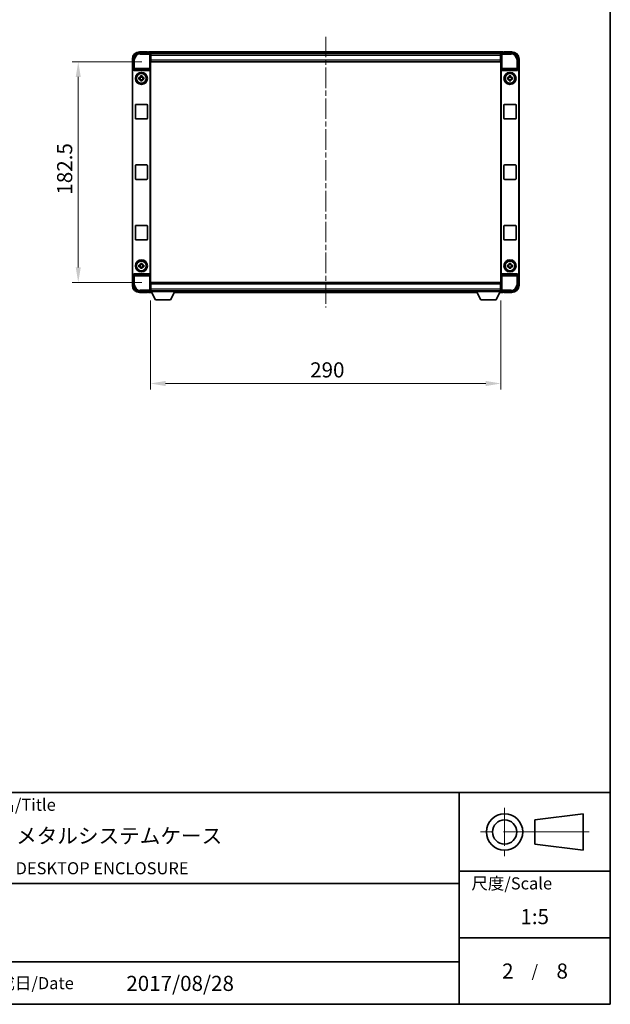
# Model space of a CAD drawing. Units: millimetres. Extents: x 0 to 10236, y 0 to 1405.
# Drawn here: x 2649 to 3138, y 0 to 814 of the extents above; entities that cross this region are included whole.
import ezdxf
from ezdxf.enums import TextEntityAlignment as Align

# ---------------------------------------------------------------- set-up
doc = ezdxf.new("R2010")
doc.units = ezdxf.units.MM
doc.header["$LTSCALE"] = 3
doc.linetypes.add('CHAIN', pattern=[0.3543, 0.2362, -0.0295, 0.0591, -0.0295])
doc.layers.get('Defpoints').update_dxf_attribs({"lineweight": 25})
for name, color, linetype, lineweight in [('Border (ISO)', 7, 'Continuous', 35), ('Centerline (ISO)', 131, 'Continuous', 18), ('Dimension (ISO)', 7, 'Continuous', 18), ('Hatch (ISO)', 1, 'Continuous', 18), ('Title (ISO)', 7, 'Continuous', 35), ('Visible (ISO)', 7, 'Continuous', 35), ('Visible Narrow (ISO)', 7, 'Continuous', 25)]:
    doc.layers.add(name, color=color, linetype=linetype, lineweight=lineweight)
doc.styles.add('Note Text (TK)', font='txt')
doc.styles.add('文字スタイル67', font='arial.ttf')
doc.dimstyles.new('Default - Method 1b (TK)', dxfattribs={"dimscale": 3, "dimtxt": 2.5, "dimasz": 2.5, "dimexe": 1, "dimexo": 1.5, "dimgap": 1, "dimtad": 1, "dimtoh": 1, "dimrnd": 1e-08, "dimdsep": 46, "dimtxsty": 'Note Text (TK)', "dimcen": 0.09, "dimdle": 5, "dimclrd": 100, "dimclre": 100, "dimclrt": 7, "dimadec": 1, "dimazin": 1, "dimtfac": 1, "dimtmove": 0, "dimatfit": 3, "dimfxl": 1, "dimtolj": 1, "dimlwd": -1, "dimlwe": -1, "dimarcsym": 0})

# ---------------------------------------------------------------- blocks, each defined once
blk = doc.blocks.new('図面枠 tk図枠')
at = {"layer": 'Border (ISO)'}
for p in [(405.5, 289), (14.5, 8)]:
    blk.add_line(p, (405.5, 8), dxfattribs=at)
blk = doc.blocks.new('表題欄 tk表題欄')
at = {"layer": 'Hatch (ISO)'}
h = blk.add_hatch(color=256, dxfattribs=at)
edge = h.paths.add_edge_path(flags=0)
edge.add_arc((95.58, 236.3), 0.596, 270, 360)
edge.add_line((96.17, 236.3), (96.17, 239.71))
edge.add_arc((95.58, 239.71), 0.596, 0, 90)
edge.add_line((95.58, 240.31), (79.14, 240.31))
edge.add_arc((79.14, 239.71), 0.596, 90, 180)
edge.add_line((78.54, 239.71), (78.54, 236.3))
edge.add_arc((79.14, 236.3), 0.596, 180, 270)
edge.add_line((79.14, 235.7), (95.58, 235.7))
edge = h.paths.add_edge_path()
edge.add_line((77.84, 239.96), (77.84, 236.05))
edge.add_arc((78.54, 236.05), 0.702, 180, 270)
edge.add_line((78.54, 235.35), (96.17, 235.35))
edge.add_arc((96.17, 236.05), 0.702, 270, 360)
edge.add_line((96.87, 236.05), (96.87, 239.96))
edge.add_arc((96.17, 239.96), 0.702, 0, 90)
edge.add_line((96.17, 240.66), (78.54, 240.66))
edge.add_arc((78.54, 239.96), 0.702, 90, 180)
for points in [[(79.07, 239.15), (79.07, 238.66), (79.92, 238.66), (79.92, 236.66), (80.51, 236.66), (80.51, 238.66), (81.36, 238.66), (81.36, 239.15)], [(85.68, 236.66), (84.94, 237.89), (84.42, 237.32), (84.42, 236.66), (83.9, 236.66), (83.9, 239.15), (84.42, 239.15), (84.42, 238.1), (85.39, 239.15), (86.11, 239.15), (85.32, 238.3), (86.3, 236.66)], [(92.09, 239.15), (92.09, 236.66), (92.61, 236.66), (92.61, 237.66), (93.77, 237.66), (93.77, 236.66), (94.29, 236.66), (94.29, 239.15), (93.77, 239.15), (93.77, 238.15), (92.61, 238.15), (92.61, 239.15)], [(94.84, 239.15), (94.84, 236.66), (95.36, 236.66), (95.36, 239.15)]]:
    blk.add_hatch(color=256, dxfattribs=at).paths.add_polyline_path(points)
h = blk.add_hatch(color=256, dxfattribs=at)
h.paths.add_polyline_path([(82.59, 237.71), (81.95, 237.71), (82.27, 238.58)], flags=0)
h.paths.add_polyline_path([(82.78, 237.2), (81.76, 237.2), (81.57, 236.66), (80.95, 236.66), (81.86, 239.15), (82.68, 239.15), (83.59, 236.66), (82.98, 236.66)])
h = blk.add_hatch(color=256, dxfattribs=at)
h.paths.add_polyline_path([(87.53, 237.71), (88.16, 237.71), (87.85, 238.58)], flags=0)
h.paths.add_polyline_path([(87.14, 236.66), (87.34, 237.2), (88.35, 237.2), (88.55, 236.66), (89.17, 236.66), (88.25, 239.15), (87.44, 239.15), (86.52, 236.66)])
h = blk.add_hatch(color=256, dxfattribs=at)
edge = h.paths.add_edge_path()
edge.add_arc((90.52, 237.9), 1.27, 38.5505, 336.582)
edge.add_line((91.69, 237.4), (91.17, 237.62))
edge.add_ellipse((90.52, 237.9), major_axis=(0, -0.8), ratio=0.867347, start_angle=128.5505, end_angle=426.582, ccw=False)
edge.add_line((91.09, 238.36), (91.52, 238.7))
at = {"layer": 'Title (ISO)'}
for p, q in [((74.71, 244.05), (255.71, 244.05)), ((74.71, 209.05), (74.71, 244.05)), ((149.71, 244.05), (149.71, 209.05)), ((230.71, 244.05), (230.71, 209.05)), ((255.71, 244.05), (255.71, 209.05)), ((243.21, 239.55), (251.21, 240.55)), ((243.21, 239.55), (243.21, 235.55)), ((251.21, 234.55), (251.21, 240.55)), ((243.21, 235.55), (251.21, 234.55)), ((230.71, 231.05), (255.71, 231.05)), ((74.71, 229.05), (230.71, 229.05)), ((99.71, 229.05), (99.71, 209.05)), ((124.71, 229.05), (124.71, 209.05)), ((230.71, 220.05), (255.71, 220.05)), ((149.71, 216.05), (230.71, 216.05)), ((255.71, 209.05), (74.71, 209.05))]:
    blk.add_line(p, q, dxfattribs=at)
at = {"layer": 'Title (ISO)', "color": 4, "linetype": 'CHAIN', "lineweight": 18, "ltscale": 8.88956}
blk.add_line((238.21, 241.55), (238.21, 233.55), dxfattribs=at)
at = {"layer": 'Title (ISO)', "color": 4, "linetype": 'CHAIN', "lineweight": 18, "ltscale": 20.001633}
blk.add_line((252.21, 237.55), (234.21, 237.55), dxfattribs=at)
at = {"layer": 'Title (ISO)'}
for radius in [3, 2]:
    blk.add_circle((238.21, 237.55), radius, dxfattribs=at)
at = {"layer": 'Title (ISO)', "color": 1, "char_height": 2, "line_spacing_factor": 1.5, "style": 'Note Text (TK)'}
for s, insert, attachment_point in [('\\fＭＳ Ｐゴシック|b0|i0;\\H2.0000;品名/Title', (151.71, 242.05), 4), ('\\fＭＳ Ｐゴシック|b0|i0;\\H2.0000;尺度/Scale', (232.71, 229.05), 4), ('\\fＭＳ Ｐゴシック|b0|i0;\\H2.0000;承認/Approved', (87.21, 227.05), 5), ('\\fＭＳ Ｐゴシック|b0|i0;\\H2.0000;検図/Checked', (112.21, 227.05), 5), ('\\fＭＳ Ｐゴシック|b0|i0;\\H2.0000;製図/Created', (137.21, 227.05), 5), ('\\fＭＳ Ｐゴシック|b0|i0;\\H2.0000;作成日/Date', (151.71, 212.55), 4)]:
    blk.add_mtext(s, dxfattribs=dict(at, insert=insert, attachment_point=attachment_point))
at = {"layer": 'Title (ISO)', "color": 7, "line_spacing_factor": 1.5, "style": 'Note Text (TK)'}
for s, insert, char_height, attachment_point in [('株式会社タカチ電機工業', (99.87, 238.05), 2.5, 4), ('\\fArial|b0|i0;\\H1.4986;TAKACHI ELECTRONICS ENCLOSURE CO., LTD.', (99.87, 232.05), 1.4986, 4), ('\\fＭＳ Ｐゴシック|b0|i0;\\H2.0000;/', (243.21, 214.55), 2, 5)]:
    blk.add_mtext(s, dxfattribs=dict(at, insert=insert, char_height=char_height, attachment_point=attachment_point))
at = {"layer": 'Title (ISO)', "color": 7}
for tag, p, height, style in [('<品名>_001', (157.37, 235.66), 2.5, 'Note Text (TK)'), ('<Title>_001', (157.28, 230.55), 2, '文字スタイル67'), ('<ページ_No.>_001', (238.1, 213.3), 2.5, 'Note Text (TK)'), ('<総ページ数>_001', (246.8, 213.3), 2.5, 'Note Text (TK)'), ('作成日_001', (175.6, 211.26), 2.5, 'Note Text (TK)')]:
    blk.add_attdef(tag, p, '', height=height, dxfattribs=dict(at, style=style))
at = {"layer": 'Title (ISO)', "color": 7, "style": 'Note Text (TK)'}
for tag, p in [('<尺度>', (243.21, 223.55)), ('<承認>', (87.21, 217.05))]:
    blk.add_attdef(tag, text='', height=2.5, dxfattribs=at).set_placement(p, align=Align.MIDDLE_CENTER)
blk = doc.blocks.new('*D220')
at = {"layer": 'Defpoints', "color": 0}
for p in [(2757.73, 779.28), (2697.73, 596.78), (2757.73, 596.78)]:
    blk.add_point(p, dxfattribs=at)
at = {"layer": 'Dimension (ISO)', "color": 100}
for p, q in [((2750.23, 779.28), (2692.73, 779.28)), ((2697.73, 766.78), (2697.73, 609.28)), ((2750.23, 596.78), (2692.73, 596.78))]:
    blk.add_line(p, q, dxfattribs=at)
for points in [[(2695.65, 766.78), (2699.81, 766.78), (2697.73, 779.28)], [(2695.65, 609.28), (2699.81, 609.28), (2697.73, 596.78)]]:
    blk.add_solid(points, dxfattribs=at)
at = {"layer": 'Dimension (ISO)', "color": 7, "insert": (2686.48, 669.42), "char_height": 12.5, "attachment_point": 4, "rotation": 90, "style": 'Note Text (TK)'}
blk.add_mtext('\\A1;182.5', dxfattribs=at)
blk = doc.blocks.new('*D221')
at = {"layer": 'Defpoints', "color": 0}
for p in [(2757.48, 589.33), (3047.48, 589.33), (3047.48, 513.28)]:
    blk.add_point(p, dxfattribs=at)
at = {"layer": 'Dimension (ISO)', "color": 100}
for p, q in [((2757.48, 581.83), (2757.48, 508.28)), ((3047.48, 581.83), (3047.48, 508.28)), ((2769.98, 513.28), (3034.98, 513.28))]:
    blk.add_line(p, q, dxfattribs=at)
for points in [[(2769.98, 515.36), (2769.98, 511.19), (2757.48, 513.28)], [(3034.98, 515.36), (3034.98, 511.19), (3047.48, 513.28)]]:
    blk.add_solid(points, dxfattribs=at)
at = {"layer": 'Dimension (ISO)', "color": 7, "insert": (2889.62, 524.53), "char_height": 12.5, "attachment_point": 4, "style": 'Note Text (TK)'}
blk.add_mtext('\\A1;290', dxfattribs=at)

msp = doc.modelspace()

# ---------------------------------------------------------------- linework, layer by layer
at = {"layer": 'Centerline (ISO)', "linetype": 'CHAIN', "ltscale": 23.990969}
msp.add_line((2902.4784, 800.0271), (2902.4784, 576.0271), dxfattribs=at)
at = {"layer": 'Visible (ISO)'}
for p, q in [((2742.4784, 781.5271), (2742.4784, 772.0277)), ((2743.4784, 773.0271), (2743.4784, 781.5301)), ((2748.4754, 786.5271), (2756.9788, 786.5271)), ((2754.9784, 787.5271), (2748.4784, 787.5271)), ((2754.9784, 787.5271), (2754.9784, 787.2771)), ((2754.9784, 787.2271), (2754.9784, 787.2771)), ((2755.7284, 787.2271), (2754.9784, 787.2271)), ((3048.9784, 787.5271), (2755.9784, 787.5271)), ((2755.9784, 787.2271), (2755.9784, 787.5271)), ((2755.9784, 787.2271), (2755.9784, 786.7771)), ((2755.9784, 786.9771), (2755.9784, 786.5271)), ((3047.5453, 786.2771), (2757.4116, 786.2771)), ((2757.4784, 786.0274), (2757.4784, 780.5271)), ((2757.7284, 786.0271), (2757.4784, 786.0271)), ((2757.4784, 785.0271), (2757.7284, 785.0271)), ((2757.7284, 782.4271), (2757.4784, 782.4271)), ((2757.7284, 784.5271), (2757.7284, 786.0271)), ((3047.2284, 786.0271), (2757.7284, 786.0271)), ((2757.7284, 784.5271), (2757.7284, 780.7771)), ((3047.4784, 786.0271), (3047.2284, 786.0271)), ((3047.2284, 786.0271), (3047.2284, 784.5271)), ((3047.2284, 785.0271), (3047.4784, 785.0271)), ((3047.2284, 780.7771), (3047.2284, 784.5271)), ((3047.4784, 782.4271), (3047.2284, 782.4271)), ((3047.4784, 780.5271), (3047.4784, 786.0274)), ((3047.9781, 786.5271), (3056.4815, 786.5271)), ((3048.9784, 787.5271), (3048.9784, 787.2271)), ((3048.9784, 786.7771), (3048.9784, 787.2271)), ((3048.9784, 786.5271), (3048.9784, 786.9771)), ((3049.9784, 787.2271), (3049.2284, 787.2271)), ((3049.9784, 787.2771), (3049.9784, 787.5271)), ((3056.4784, 787.5271), (3049.9784, 787.5271)), ((3049.9784, 787.2771), (3049.9784, 787.2271)), ((3061.4784, 781.5301), (3061.4784, 773.0271)), ((3062.4784, 772.0277), (3062.4784, 781.5271)), ((2757.4784, 780.5271), (2757.4784, 595.5271)), ((2757.7284, 779.2771), (2757.7284, 780.7771)), ((3047.2284, 779.2771), (2757.7284, 779.2771)), ((3047.2284, 780.7771), (3047.2284, 779.2771)), ((3047.4784, 595.5271), (3047.4784, 780.5271)), ((2742.4784, 604.0265), (2742.4784, 772.0277)), ((2742.7404, 604.2884), (2742.7404, 771.7658)), ((2743.4778, 773.0271), (2743.4784, 773.0271)), ((2743.4784, 773.0271), (2743.7404, 772.7652)), ((2743.7397, 772.7652), (2743.7404, 772.7652)), ((2743.7404, 772.7652), (2743.7404, 772.5388)), ((2744.2363, 772.0271), (2756.7206, 772.0271)), ((2747.9678, 766.2438), (2748.5867, 766.2438)), ((2748.8217, 766.2438), (2748.8217, 764.8104)), ((2749.2618, 766.9189), (2749.2618, 767.5377)), ((2750.6951, 766.6839), (2749.2618, 766.6839)), ((2750.6951, 767.5377), (2750.6951, 766.9189)), ((2751.1352, 766.2438), (2751.1352, 764.8104)), ((2751.3702, 766.2438), (2751.9891, 766.2438)), ((2757.2165, 603.5154), (2757.2165, 772.5388)), ((3047.7404, 772.5388), (3047.7404, 603.5154)), ((3048.2363, 772.0271), (3060.7206, 772.0271)), ((3052.9678, 766.2438), (3053.5867, 766.2438)), ((3053.8217, 766.2438), (3053.8217, 764.8104)), ((3054.2618, 766.9189), (3054.2618, 767.5377)), ((3055.6951, 766.6839), (3054.2618, 766.6839)), ((3055.6951, 767.5377), (3055.6951, 766.9189)), ((3056.1352, 766.2438), (3056.1352, 764.8104)), ((3056.3702, 766.2438), (3056.9891, 766.2438)), ((3061.4784, 773.0271), (3061.2165, 772.7652)), ((3061.2165, 772.7652), (3061.2172, 772.7652)), ((3061.2165, 772.5388), (3061.2165, 772.7652)), ((3061.4784, 773.0271), (3061.4791, 773.0271)), ((3062.2165, 771.7658), (3062.2165, 604.2884)), ((3062.4784, 772.0277), (3062.4784, 604.0265)), ((2748.5867, 764.8104), (2747.9678, 764.8104)), ((2749.2618, 764.3703), (2750.6951, 764.3703)), ((2749.2618, 763.5164), (2749.2618, 764.1353)), ((2750.6951, 764.1353), (2750.6951, 763.5164)), ((2751.9891, 764.8104), (2751.3702, 764.8104)), ((3053.5867, 764.8104), (3052.9678, 764.8104)), ((3054.2618, 764.3703), (3055.6951, 764.3703)), ((3054.2618, 763.5164), (3054.2618, 764.1353)), ((3055.6951, 764.1353), (3055.6951, 763.5164)), ((3056.9891, 764.8104), (3056.3702, 764.8104)), ((2744.9784, 732.5271), (2744.9784, 743.5271)), ((2745.4784, 744.0271), (2754.4784, 744.0271)), ((2754.9784, 743.5271), (2754.9784, 732.5271)), ((3049.9784, 732.5271), (3049.9784, 743.5271)), ((3050.4784, 744.0271), (3059.4784, 744.0271)), ((3059.9784, 743.5271), (3059.9784, 732.5271)), ((2754.4784, 732.0271), (2745.4784, 732.0271)), ((3059.4784, 732.0271), (3050.4784, 732.0271)), ((2744.9784, 682.5271), (2744.9784, 693.5271)), ((2745.4784, 694.0271), (2754.4784, 694.0271)), ((2754.9784, 693.5271), (2754.9784, 682.5271)), ((3049.9784, 682.5271), (3049.9784, 693.5271)), ((3050.4784, 694.0271), (3059.4784, 694.0271)), ((3059.9784, 693.5271), (3059.9784, 682.5271)), ((2754.4784, 682.0271), (2745.4784, 682.0271)), ((3059.4784, 682.0271), (3050.4784, 682.0271)), ((2744.9784, 632.5271), (2744.9784, 643.5271)), ((2745.4784, 644.0271), (2754.4784, 644.0271)), ((2754.9784, 643.5271), (2754.9784, 632.5271)), ((3049.9784, 632.5271), (3049.9784, 643.5271)), ((3050.4784, 644.0271), (3059.4784, 644.0271)), ((3059.9784, 643.5271), (3059.9784, 632.5271)), ((2754.4784, 632.0271), (2745.4784, 632.0271)), ((3059.4784, 632.0271), (3050.4784, 632.0271)), ((2747.9678, 611.2438), (2748.5867, 611.2438)), ((2748.8217, 611.2438), (2748.8217, 609.8104)), ((2749.2618, 611.9189), (2749.2618, 612.5377)), ((2750.6951, 611.6839), (2749.2618, 611.6839)), ((2750.6951, 612.5377), (2750.6951, 611.9189)), ((2751.1352, 611.2438), (2751.1352, 609.8104)), ((2751.3702, 611.2438), (2751.9891, 611.2438)), ((3052.9678, 611.2438), (3053.5867, 611.2438)), ((3053.8217, 611.2438), (3053.8217, 609.8104)), ((3054.2618, 611.9189), (3054.2618, 612.5377)), ((3055.6951, 611.6839), (3054.2618, 611.6839)), ((3055.6951, 612.5377), (3055.6951, 611.9189)), ((3056.1352, 611.2438), (3056.1352, 609.8104)), ((3056.3702, 611.2438), (3056.9891, 611.2438)), ((2742.4784, 604.0265), (2742.4784, 594.5271)), ((2743.4784, 603.0271), (2743.4778, 603.0271)), ((2743.4784, 603.0271), (2743.7404, 603.289)), ((2743.4784, 594.524), (2743.4784, 603.0271)), ((2743.7404, 603.289), (2743.7397, 603.289)), ((2743.7404, 603.5154), (2743.7404, 603.289)), ((2756.7206, 604.0271), (2744.2363, 604.0271)), ((2748.5867, 609.8104), (2747.9678, 609.8104)), ((2749.2618, 609.3703), (2750.6951, 609.3703)), ((2749.2618, 608.5164), (2749.2618, 609.1353)), ((2750.6951, 609.1353), (2750.6951, 608.5164)), ((2751.9891, 609.8104), (2751.3702, 609.8104)), ((3060.7206, 604.0271), (3048.2363, 604.0271)), ((3053.5867, 609.8104), (3052.9678, 609.8104)), ((3054.2618, 609.3703), (3055.6951, 609.3703)), ((3054.2618, 608.5164), (3054.2618, 609.1353)), ((3055.6951, 609.1353), (3055.6951, 608.5164)), ((3056.9891, 609.8104), (3056.3702, 609.8104)), ((3061.2165, 603.289), (3061.2165, 603.5154)), ((3061.4784, 603.0271), (3061.2165, 603.289)), ((3061.2172, 603.289), (3061.2165, 603.289)), ((3061.4791, 603.0271), (3061.4784, 603.0271)), ((3061.4784, 603.0271), (3061.4784, 594.524)), ((3062.4784, 594.5271), (3062.4784, 604.0265)), ((2757.4784, 595.5271), (2757.4784, 590.0268)), ((2757.7284, 596.7771), (3047.2284, 596.7771)), ((2757.7284, 595.2771), (2757.7284, 596.7771)), ((2757.7284, 595.2771), (2757.7284, 591.5271)), ((3047.2284, 596.7771), (3047.2284, 595.2771)), ((3047.2284, 591.5271), (3047.2284, 595.2771)), ((3047.4784, 590.0268), (3047.4784, 595.5271)), ((2756.9788, 589.5271), (2748.4754, 589.5271)), ((2748.4784, 588.5271), (2754.9784, 588.5271)), ((2754.9784, 588.7771), (2754.9784, 588.8271)), ((2754.9784, 588.8271), (2755.7284, 588.8271)), ((2754.9784, 588.7771), (2754.9784, 588.5271)), ((2755.9784, 589.5271), (2755.9784, 589.0771)), ((2755.9784, 589.2771), (2755.9784, 588.8271)), ((2755.9784, 588.5271), (2755.9784, 588.8271)), ((2755.9784, 588.5271), (2758.39, 588.5271)), ((2757.4116, 589.7771), (2757.4784, 589.7771)), ((2757.4784, 593.6271), (2757.7284, 593.6271)), ((2757.7284, 591.0271), (2757.4784, 591.0271)), ((2757.4784, 590.0271), (2757.7284, 590.0271)), ((2757.4784, 590.0271), (2757.4784, 589.3271)), ((2757.4784, 590.0271), (2778.0784, 590.0271)), ((2757.4784, 589.3271), (2778.0784, 589.3271)), ((2757.7284, 590.0271), (2757.7284, 591.5271)), ((2757.7284, 590.0271), (3047.2284, 590.0271)), ((2761.5284, 582.4271), (2757.9784, 589.3271)), ((2774.0284, 582.4271), (2777.5784, 589.3271)), ((2777.1669, 588.5271), (3027.79, 588.5271)), ((2778.0784, 590.0271), (2778.0784, 589.3271)), ((2778.0784, 589.7771), (3026.8784, 589.7771)), ((3026.8784, 590.0271), (3026.8784, 589.3271)), ((3026.8784, 590.0271), (3047.4784, 590.0271)), ((3026.8784, 589.3271), (3047.4784, 589.3271)), ((3030.9284, 582.4271), (3027.3784, 589.3271)), ((3043.4284, 582.4271), (3046.9784, 589.3271)), ((3046.5669, 588.5271), (3048.9784, 588.5271)), ((3047.2284, 593.6271), (3047.4784, 593.6271)), ((3047.2284, 591.5271), (3047.2284, 590.0271)), ((3047.4784, 591.0271), (3047.2284, 591.0271)), ((3047.2284, 590.0271), (3047.4784, 590.0271)), ((3047.4784, 590.0271), (3047.4784, 589.3271)), ((3047.4784, 589.7771), (3047.5453, 589.7771)), ((3056.4815, 589.5271), (3047.9781, 589.5271)), ((3048.9784, 589.0771), (3048.9784, 589.5271)), ((3048.9784, 588.8271), (3048.9784, 589.2771)), ((3048.9784, 588.8271), (3048.9784, 588.5271)), ((3049.2284, 588.8271), (3049.9784, 588.8271)), ((3049.9784, 588.8271), (3049.9784, 588.7771)), ((3049.9784, 588.5271), (3049.9784, 588.7771)), ((3049.9784, 588.5271), (3056.4784, 588.5271)), ((2761.5284, 582.4271), (2774.0284, 582.4271)), ((3030.9284, 582.4271), (3043.4284, 582.4271))]:
    msp.add_line(p, q, dxfattribs=at)
for centre, radius in [((2749.9784, 765.5271), 5), ((2749.9784, 765.5271), 4.15), ((2749.9784, 765.5271), 4.0013), ((3054.9784, 765.5271), 5), ((3054.9784, 765.5271), 4.15), ((3054.9784, 765.5271), 4.0013), ((2749.9784, 610.5271), 5), ((2749.9784, 610.5271), 4.15), ((2749.9784, 610.5271), 4.0013), ((3054.9784, 610.5271), 5), ((3054.9784, 610.5271), 4.15), ((3054.9784, 610.5271), 4.0013)]:
    msp.add_circle(centre, radius, dxfattribs=at)
for centre, radius, start, end in [((2748.4784, 781.5271), 6, 90, 180), ((2755.7284, 786.9771), 0.25, 0, 90), ((3049.2284, 786.9771), 0.25, 90, 180), ((3056.4784, 781.5271), 6, 0, 90), ((2749.9784, 765.5271), 1.5655, 117.2450313, 152.7549687), ((2749.9784, 765.5271), 1.5655, 27.2450313, 62.7549687), ((3054.9784, 765.5271), 1.5655, 117.2450313, 152.7549687), ((3054.9784, 765.5271), 1.5655, 27.2450313, 62.7549687), ((2749.9784, 765.5271), 1.5655, 207.2450313, 242.7549687), ((2749.9784, 765.5271), 1.5655, 297.2450313, 332.7549687), ((3054.9784, 765.5271), 1.5655, 207.2450313, 242.7549687), ((3054.9784, 765.5271), 1.5655, 297.2450313, 332.7549687), ((2745.4784, 743.5271), 0.5, 90, 180), ((2754.4784, 743.5271), 0.5, 0, 90), ((3050.4784, 743.5271), 0.5, 90, 180), ((3059.4784, 743.5271), 0.5, 0, 90), ((2745.4784, 732.5271), 0.5, 180, 270), ((2754.4784, 732.5271), 0.5, 270, 0), ((3050.4784, 732.5271), 0.5, 180, 270), ((3059.4784, 732.5271), 0.5, 270, 0), ((2745.4784, 693.5271), 0.5, 90, 180), ((2754.4784, 693.5271), 0.5, 0, 90), ((3050.4784, 693.5271), 0.5, 90, 180), ((3059.4784, 693.5271), 0.5, 0, 90), ((2745.4784, 682.5271), 0.5, 180, 270), ((2754.4784, 682.5271), 0.5, 270, 0), ((3050.4784, 682.5271), 0.5, 180, 270), ((3059.4784, 682.5271), 0.5, 270, 0), ((2745.4784, 643.5271), 0.5, 90, 180), ((2754.4784, 643.5271), 0.5, 0, 90), ((3050.4784, 643.5271), 0.5, 90, 180), ((3059.4784, 643.5271), 0.5, 0, 90), ((2745.4784, 632.5271), 0.5, 180, 270), ((2754.4784, 632.5271), 0.5, 270, 0), ((3050.4784, 632.5271), 0.5, 180, 270), ((3059.4784, 632.5271), 0.5, 270, 0), ((2749.9784, 610.5271), 1.5655, 117.2450313, 152.7549687), ((2749.9784, 610.5271), 1.5655, 27.2450313, 62.7549687), ((3054.9784, 610.5271), 1.5655, 117.2450313, 152.7549687), ((3054.9784, 610.5271), 1.5655, 27.2450313, 62.7549687), ((2749.9784, 610.5271), 1.5655, 207.2450313, 242.7549687), ((2749.9784, 610.5271), 1.5655, 297.2450313, 332.7549687), ((3054.9784, 610.5271), 1.5655, 207.2450313, 242.7549687), ((3054.9784, 610.5271), 1.5655, 297.2450313, 332.7549687), ((2748.4784, 594.5271), 6, 180, 270), ((3056.4784, 594.5271), 6, 270, 0), ((2755.7284, 589.0771), 0.25, 270, 0), ((3049.2284, 589.0771), 0.25, 180, 270)]:
    msp.add_arc(centre, radius, start, end, dxfattribs=at)
for centre, major_axis, ratio, start_param, end_param in [((2748.4815, 781.524), (-3.5398, 3.5398), 0.99878277, 5.49839613, 7.06797448), ((2756.9781, 786.0268), (0.354, 0.354), 0.99878277, 5.49839613, 7.06797448), ((3047.9788, 786.0268), (-0.354, 0.354), 0.99878277, 5.49839613, 7.06797448), ((3056.4754, 781.524), (3.5398, 3.5398), 0.99878277, 5.49839613, 7.06797448), ((2743.4791, 772.0265), (-0.708, 0.708), 0.99878277, 5.49839613, 7.06797448), ((2743.741, 771.7646), (-0.708, 0.708), 0.99878277, 5.49839613, 7.06797448), ((2744.2407, 772.5432), (-0.0697, -0.5117), 0.96815944, 4.8522561, 6.41439087), ((2756.7162, 772.5432), (0.0697, -0.5117), 0.96815944, 6.15197975, 7.71411451), ((3048.2407, 772.5432), (-0.0697, -0.5117), 0.96815944, 4.8522561, 6.41439087), ((3060.7162, 772.5432), (0.0697, -0.5117), 0.96815944, 6.15197975, 7.71411451), ((3061.2159, 771.7646), (0.708, 0.708), 0.99878277, 5.49839613, 7.06797448), ((3061.4778, 772.0265), (0.708, 0.708), 0.99878277, 5.49839613, 7.06797448), ((2743.4791, 604.0277), (-0.708, -0.708), 0.99878277, 5.49839613, 7.06797448), ((2743.741, 604.2896), (-0.708, -0.708), 0.99878277, 5.49839613, 7.06797448), ((2744.2407, 603.5109), (-0.0697, 0.5117), 0.96815944, 6.15197975, 7.71411451), ((2756.7162, 603.5109), (0.0697, 0.5117), 0.96815944, 4.8522561, 6.41439087), ((3048.2407, 603.5109), (-0.0697, 0.5117), 0.96815944, 6.15197975, 7.71411451), ((3060.7162, 603.5109), (0.0697, 0.5117), 0.96815944, 4.8522561, 6.41439087), ((3061.2159, 604.2896), (0.708, -0.708), 0.99878277, 5.49839613, 7.06797448), ((3061.4778, 604.0277), (0.708, -0.708), 0.99878277, 5.49839613, 7.06797448), ((2748.4815, 594.5301), (-3.5398, -3.5398), 0.99878277, 5.49839613, 7.06797448), ((3056.4754, 594.5301), (3.5398, -3.5398), 0.99878277, 5.49839613, 7.06797448), ((2756.9781, 590.0274), (0.354, -0.354), 0.99878277, 5.49839613, 7.06797448), ((3047.9788, 590.0274), (-0.354, -0.354), 0.99878277, 5.49839613, 7.06797448)]:
    msp.add_ellipse(centre, major_axis=major_axis, ratio=ratio, start_param=start_param, end_param=end_param, dxfattribs=at)
for points in [[(2747.9678, 764.8104), (2747.9605, 765.0572), (2747.9571, 765.3007), (2747.9571, 765.7534), (2747.9605, 765.997), (2747.9678, 766.2438)], [(2749.2618, 767.5377), (2749.5086, 767.5451), (2749.7521, 767.5485), (2750.2048, 767.5485), (2750.4483, 767.5451), (2750.6951, 767.5377)], [(2751.9891, 766.2438), (2751.9964, 765.997), (2751.9998, 765.7534), (2751.9998, 765.3007), (2751.9964, 765.0572), (2751.9891, 764.8104)], [(3052.9678, 764.8104), (3052.9605, 765.0572), (3052.9571, 765.3007), (3052.9571, 765.7534), (3052.9605, 765.997), (3052.9678, 766.2438)], [(3054.2618, 767.5377), (3054.5086, 767.5451), (3054.7521, 767.5485), (3055.2048, 767.5485), (3055.4483, 767.5451), (3055.6951, 767.5377)], [(3056.9891, 766.2438), (3056.9964, 765.997), (3056.9998, 765.7534), (3056.9998, 765.3007), (3056.9964, 765.0572), (3056.9891, 764.8104)], [(2750.6951, 763.5164), (2750.4483, 763.5091), (2750.2048, 763.5057), (2749.7521, 763.5057), (2749.5086, 763.5091), (2749.2618, 763.5164)], [(3055.6951, 763.5164), (3055.4483, 763.5091), (3055.2048, 763.5057), (3054.7521, 763.5057), (3054.5086, 763.5091), (3054.2618, 763.5164)], [(2747.9678, 609.8104), (2747.9605, 610.0572), (2747.9571, 610.3007), (2747.9571, 610.7534), (2747.9605, 610.997), (2747.9678, 611.2438)], [(2749.2618, 612.5377), (2749.5086, 612.5451), (2749.7521, 612.5485), (2750.2048, 612.5485), (2750.4483, 612.5451), (2750.6951, 612.5377)], [(2751.9891, 611.2438), (2751.9964, 610.997), (2751.9998, 610.7534), (2751.9998, 610.3007), (2751.9964, 610.0572), (2751.9891, 609.8104)], [(3052.9678, 609.8104), (3052.9605, 610.0572), (3052.9571, 610.3007), (3052.9571, 610.7534), (3052.9605, 610.997), (3052.9678, 611.2438)], [(3054.2618, 612.5377), (3054.5086, 612.5451), (3054.7521, 612.5485), (3055.2048, 612.5485), (3055.4483, 612.5451), (3055.6951, 612.5377)], [(3056.9891, 611.2438), (3056.9964, 610.997), (3056.9998, 610.7534), (3056.9998, 610.3007), (3056.9964, 610.0572), (3056.9891, 609.8104)], [(2750.6951, 608.5164), (2750.4483, 608.5091), (2750.2048, 608.5057), (2749.7521, 608.5057), (2749.5086, 608.5091), (2749.2618, 608.5164)], [(3055.6951, 608.5164), (3055.4483, 608.5091), (3055.2048, 608.5057), (3054.7521, 608.5057), (3054.5086, 608.5091), (3054.2618, 608.5164)]]:
    msp.add_open_spline(points, degree=3, knots=[4.331071921, 4.331071921, 4.331071921, 4.331071921, 4.398975087, 4.398975087, 4.466878254, 4.466878254, 4.466878254, 4.466878254], dxfattribs=at)
for points, weights in [([(2749.2618, 766.2438), (2748.9965, 766.2438), (2748.5867, 766.2438)], [1.35956394726, 1.22656475141, 1.03074466748]), ([(2749.2618, 766.9189), (2749.2618, 766.5091), (2749.2618, 766.2438)], [1.03074466748, 1.22656475141, 1.35956394726]), ([(2750.6951, 766.2438), (2750.6951, 766.5091), (2750.6951, 766.9189)], [1.35956394726, 1.22656475141, 1.03074466748]), ([(2751.3702, 766.2438), (2750.9604, 766.2438), (2750.6951, 766.2438)], [1.03074466748, 1.22656475141, 1.35956394726]), ([(3054.2618, 766.2438), (3053.9965, 766.2438), (3053.5867, 766.2438)], [1.35956394726, 1.22656475141, 1.03074466748]), ([(3054.2618, 766.9189), (3054.2618, 766.5091), (3054.2618, 766.2438)], [1.03074466748, 1.22656475141, 1.35956394726]), ([(3055.6951, 766.2438), (3055.6951, 766.5091), (3055.6951, 766.9189)], [1.35956394726, 1.22656475141, 1.03074466748]), ([(3056.3702, 766.2438), (3055.9604, 766.2438), (3055.6951, 766.2438)], [1.03074466748, 1.22656475141, 1.35956394726]), ([(2748.5867, 764.8104), (2748.9965, 764.8104), (2749.2618, 764.8104)], [1.03074466748, 1.22656475141, 1.35956394726]), ([(2749.2618, 764.8104), (2749.2618, 764.5451), (2749.2618, 764.1353)], [1.35956394726, 1.22656475141, 1.03074466748]), ([(2750.6951, 764.1353), (2750.6951, 764.5451), (2750.6951, 764.8104)], [1.03074466748, 1.22656475141, 1.35956394726]), ([(2750.6951, 764.8104), (2750.9604, 764.8104), (2751.3702, 764.8104)], [1.35956394726, 1.22656475141, 1.03074466748]), ([(3053.5867, 764.8104), (3053.9965, 764.8104), (3054.2618, 764.8104)], [1.03074466748, 1.22656475141, 1.35956394726]), ([(3054.2618, 764.8104), (3054.2618, 764.5451), (3054.2618, 764.1353)], [1.35956394726, 1.22656475141, 1.03074466748]), ([(3055.6951, 764.1353), (3055.6951, 764.5451), (3055.6951, 764.8104)], [1.03074466748, 1.22656475141, 1.35956394726]), ([(3055.6951, 764.8104), (3055.9604, 764.8104), (3056.3702, 764.8104)], [1.35956394726, 1.22656475141, 1.03074466748]), ([(2749.2618, 611.2438), (2748.9965, 611.2438), (2748.5867, 611.2438)], [1.35956394726, 1.22656475141, 1.03074466748]), ([(2749.2618, 611.9189), (2749.2618, 611.5091), (2749.2618, 611.2438)], [1.03074466748, 1.22656475141, 1.35956394726]), ([(2750.6951, 611.2438), (2750.6951, 611.5091), (2750.6951, 611.9189)], [1.35956394726, 1.22656475141, 1.03074466748]), ([(2751.3702, 611.2438), (2750.9604, 611.2438), (2750.6951, 611.2438)], [1.03074466748, 1.22656475141, 1.35956394726]), ([(3054.2618, 611.2438), (3053.9965, 611.2438), (3053.5867, 611.2438)], [1.35956394726, 1.22656475141, 1.03074466748]), ([(3054.2618, 611.9189), (3054.2618, 611.5091), (3054.2618, 611.2438)], [1.03074466748, 1.22656475141, 1.35956394726]), ([(3055.6951, 611.2438), (3055.6951, 611.5091), (3055.6951, 611.9189)], [1.35956394726, 1.22656475141, 1.03074466748]), ([(3056.3702, 611.2438), (3055.9604, 611.2438), (3055.6951, 611.2438)], [1.03074466748, 1.22656475141, 1.35956394726]), ([(2748.5867, 609.8104), (2748.9965, 609.8104), (2749.2618, 609.8104)], [1.03074466748, 1.22656475141, 1.35956394726]), ([(2749.2618, 609.8104), (2749.2618, 609.5451), (2749.2618, 609.1353)], [1.35956394726, 1.22656475141, 1.03074466748]), ([(2750.6951, 609.1353), (2750.6951, 609.5451), (2750.6951, 609.8104)], [1.03074466748, 1.22656475141, 1.35956394726]), ([(2750.6951, 609.8104), (2750.9604, 609.8104), (2751.3702, 609.8104)], [1.35956394726, 1.22656475141, 1.03074466748]), ([(3053.5867, 609.8104), (3053.9965, 609.8104), (3054.2618, 609.8104)], [1.03074466748, 1.22656475141, 1.35956394726]), ([(3054.2618, 609.8104), (3054.2618, 609.5451), (3054.2618, 609.1353)], [1.35956394726, 1.22656475141, 1.03074466748]), ([(3055.6951, 609.1353), (3055.6951, 609.5451), (3055.6951, 609.8104)], [1.03074466748, 1.22656475141, 1.35956394726]), ([(3055.6951, 609.8104), (3055.9604, 609.8104), (3056.3702, 609.8104)], [1.35956394726, 1.22656475141, 1.03074466748])]:
    msp.add_rational_spline(points, weights, degree=2, dxfattribs=at)
at = {"layer": 'Visible Narrow (ISO)'}
for p, q in [((2742.4784, 781.5271), (2742.7284, 781.5271)), ((2742.7284, 772.6891), (2742.7284, 781.5271)), ((2743.4784, 781.5301), (2743.8981, 781.1105)), ((2748.8951, 786.1074), (2748.4754, 786.5271)), ((2748.4784, 787.5271), (2748.4784, 787.2771)), ((2748.4784, 787.2771), (2754.9784, 787.2771)), ((2748.8951, 786.1074), (2748.8951, 785.6077)), ((2756.5591, 786.1074), (2748.8951, 786.1074)), ((2748.8951, 785.6077), (2756.5591, 785.6077)), ((3048.9784, 787.2271), (2755.9784, 787.2271)), ((3048.9784, 786.7771), (2755.9784, 786.7771)), ((2756.9788, 786.5271), (2756.5591, 786.1074)), ((2756.5591, 786.1074), (2756.5591, 785.6077)), ((2756.5591, 785.6077), (2757.0588, 785.6077)), ((2756.5591, 785.6077), (2756.5591, 773.6961)), ((2757.0588, 785.6077), (2757.4784, 786.0274)), ((2757.0588, 773.6961), (2757.0588, 785.6077)), ((2757.7284, 784.7271), (2757.4784, 784.7271)), ((2757.7284, 782.8271), (2757.4784, 782.8271)), ((3047.2284, 784.5271), (2757.7284, 784.5271)), ((3047.4784, 784.7271), (3047.2284, 784.7271)), ((3047.4784, 782.8271), (3047.2284, 782.8271)), ((3047.4784, 786.0274), (3047.8981, 785.6077)), ((3047.8981, 785.6077), (3047.8981, 773.6961)), ((3047.8981, 785.6077), (3048.3978, 785.6077)), ((3048.3978, 786.1074), (3047.9781, 786.5271)), ((3048.3978, 785.6077), (3048.3978, 786.1074)), ((3056.0618, 786.1074), (3048.3978, 786.1074)), ((3048.3978, 785.6077), (3056.0618, 785.6077)), ((3048.3978, 773.6961), (3048.3978, 785.6077)), ((3049.9784, 787.2771), (3056.4784, 787.2771)), ((3056.4815, 786.5271), (3056.0618, 786.1074)), ((3056.0618, 786.1074), (3056.0618, 785.6077)), ((3056.4784, 787.5271), (3056.4784, 787.2771)), ((3061.0588, 781.1105), (3061.4784, 781.5301)), ((3062.2284, 781.5271), (3062.2284, 772.6891)), ((3062.4784, 781.5271), (3062.2284, 781.5271)), ((2743.8981, 773.6961), (2743.7404, 772.5388)), ((2743.8981, 781.1105), (2744.3978, 781.1105)), ((2743.8981, 781.1105), (2743.8981, 773.6961)), ((2744.3978, 773.6961), (2743.8981, 773.6961)), ((2744.3978, 773.6961), (2744.3978, 781.1105)), ((2744.3978, 773.2118), (2744.3978, 773.6961)), ((2756.5591, 773.6961), (2744.3978, 773.6961)), ((2757.0588, 773.6961), (2756.5591, 773.6961)), ((2756.5591, 773.6961), (2756.5591, 773.2118)), ((2757.2165, 772.5388), (2757.0588, 773.6961)), ((2757.7284, 780.7771), (3047.2284, 780.7771)), ((3047.8981, 773.6961), (3047.7404, 772.5388)), ((3048.3978, 773.6961), (3047.8981, 773.6961)), ((3048.3978, 773.2118), (3048.3978, 773.6961)), ((3060.5591, 773.6961), (3048.3978, 773.6961)), ((3061.0588, 781.1105), (3060.5591, 781.1105)), ((3060.5591, 781.1105), (3060.5591, 773.6961)), ((3061.0588, 773.6961), (3060.5591, 773.6961)), ((3060.5591, 773.6961), (3060.5591, 773.2118)), ((3061.0588, 773.6961), (3061.0588, 781.1105)), ((3061.2165, 772.5388), (3061.0588, 773.6961)), ((2742.4784, 772.0277), (2742.7404, 771.7658)), ((2743.7397, 772.7652), (2743.4778, 773.0271)), ((2744.2363, 772.0271), (2744.3978, 773.2118)), ((2744.3978, 773.2118), (2756.5591, 773.2118)), ((2756.5591, 773.2118), (2756.7206, 772.0271)), ((3048.2363, 772.0271), (3048.3978, 773.2118)), ((3048.3978, 773.2118), (3060.5591, 773.2118)), ((3060.5591, 773.2118), (3060.7206, 772.0271)), ((3061.4791, 773.0271), (3061.2172, 772.7652)), ((3062.2165, 771.7658), (3062.4784, 772.0277)), ((2742.7404, 604.2884), (2742.4784, 604.0265)), ((2742.7284, 594.5271), (2742.7284, 603.3651)), ((2743.4778, 603.0271), (2743.7397, 603.289)), ((2743.7404, 603.5154), (2743.8981, 602.358)), ((2744.3978, 602.8424), (2744.2363, 604.0271)), ((2756.5591, 602.8424), (2744.3978, 602.8424)), ((2744.3978, 602.358), (2744.3978, 602.8424)), ((2756.7206, 604.0271), (2756.5591, 602.8424)), ((2756.5591, 602.8424), (2756.5591, 602.358)), ((2757.0588, 602.358), (2757.2165, 603.5154)), ((3047.7404, 603.5154), (3047.8981, 602.358)), ((3048.3978, 602.8424), (3048.2363, 604.0271)), ((3060.5591, 602.8424), (3048.3978, 602.8424)), ((3048.3978, 602.358), (3048.3978, 602.8424)), ((3060.7206, 604.0271), (3060.5591, 602.8424)), ((3060.5591, 602.8424), (3060.5591, 602.358)), ((3061.0588, 602.358), (3061.2165, 603.5154)), ((3061.2172, 603.289), (3061.4791, 603.0271)), ((3062.4784, 604.0265), (3062.2165, 604.2884)), ((3062.2284, 603.3651), (3062.2284, 594.5271)), ((2742.4784, 594.5271), (2742.7284, 594.5271)), ((2743.8981, 594.9437), (2743.4784, 594.524)), ((2743.8981, 602.358), (2744.3978, 602.358)), ((2743.8981, 602.358), (2743.8981, 594.9437)), ((2743.8981, 594.9437), (2744.3978, 594.9437)), ((2744.3978, 594.9437), (2744.3978, 602.358)), ((2744.3978, 602.358), (2756.5591, 602.358)), ((2756.5591, 602.358), (2757.0588, 602.358)), ((2756.5591, 602.358), (2756.5591, 590.4464)), ((2757.0588, 590.4464), (2757.0588, 602.358)), ((3047.2284, 595.2771), (2757.7284, 595.2771)), ((3047.8981, 602.358), (3048.3978, 602.358)), ((3047.8981, 602.358), (3047.8981, 590.4464)), ((3048.3978, 590.4464), (3048.3978, 602.358)), ((3048.3978, 602.358), (3060.5591, 602.358)), ((3060.5591, 602.358), (3061.0588, 602.358)), ((3060.5591, 602.358), (3060.5591, 594.9437)), ((3061.0588, 594.9437), (3060.5591, 594.9437)), ((3061.0588, 594.9437), (3061.0588, 602.358)), ((3061.4784, 594.524), (3061.0588, 594.9437)), ((3062.4784, 594.5271), (3062.2284, 594.5271)), ((2748.4754, 589.5271), (2748.8951, 589.9467)), ((2754.9784, 588.7771), (2748.4784, 588.7771)), ((2748.4784, 588.5271), (2748.4784, 588.7771)), ((2756.5591, 590.4464), (2748.8951, 590.4464)), ((2748.8951, 589.9467), (2748.8951, 590.4464)), ((2748.8951, 589.9467), (2756.5591, 589.9467)), ((2755.9784, 589.2771), (2758.0042, 589.2771)), ((2755.9784, 588.8271), (2758.2357, 588.8271)), ((2756.5591, 590.4464), (2756.5591, 589.9467)), ((2757.0588, 590.4464), (2756.5591, 590.4464)), ((2756.5591, 589.9467), (2756.9788, 589.5271)), ((2757.4784, 590.0268), (2757.0588, 590.4464)), ((2757.4784, 593.2271), (2757.7284, 593.2271)), ((2757.4784, 591.3271), (2757.7284, 591.3271)), ((2757.7284, 591.5271), (3047.2284, 591.5271)), ((2777.3212, 588.8271), (3027.6357, 588.8271)), ((2777.5527, 589.2771), (3027.4042, 589.2771)), ((3046.7212, 588.8271), (3048.9784, 588.8271)), ((3046.9527, 589.2771), (3048.9784, 589.2771)), ((3047.2284, 593.2271), (3047.4784, 593.2271)), ((3047.2284, 591.3271), (3047.4784, 591.3271)), ((3047.8981, 590.4464), (3047.4784, 590.0268)), ((3048.3978, 590.4464), (3047.8981, 590.4464)), ((3047.9781, 589.5271), (3048.3978, 589.9467)), ((3048.3978, 589.9467), (3048.3978, 590.4464)), ((3056.0618, 590.4464), (3048.3978, 590.4464)), ((3048.3978, 589.9467), (3056.0618, 589.9467)), ((3056.4784, 588.7771), (3049.9784, 588.7771)), ((3056.0618, 589.9467), (3056.0618, 590.4464)), ((3056.0618, 589.9467), (3056.4815, 589.5271)), ((3056.4784, 588.5271), (3056.4784, 588.7771))]:
    msp.add_line(p, q, dxfattribs=at)
for centre, start, end in [((2748.4784, 781.5271), 90, 180), ((3056.4784, 781.5271), 0, 90), ((2748.4784, 594.5271), 180, 270), ((3056.4784, 594.5271), 270, 0)]:
    msp.add_arc(centre, 5.75, start, end, dxfattribs=at)
for centre, major_axis, ratio, start_param, end_param in [((2748.9005, 781.105), (-3.539, 3.539), 0.99902583, 5.49839613, 7.06797448), ((2748.9005, 781.105), (-3.1859, 3.1859), 0.99878277, 5.49839613, 7.06797448), ((2756.5591, 785.6077), (-0.3536, 0.3536), 0.99878277, 3.9275998, 5.49717816), ((3048.3978, 785.6077), (-0.3536, -0.3536), 0.99878277, 3.9275998, 5.49717816), ((3056.0564, 781.105), (3.539, 3.539), 0.99902583, 5.49839613, 7.06797448), ((3056.0564, 781.105), (3.1859, 3.1859), 0.99878277, 5.49839613, 7.06797448), ((2744.3978, 773.6961), (-0.4954, 0.0675), 0.96815944, 0.13986712, 1.70200189), ((2756.5591, 773.6961), (0.4954, 0.0675), 0.96815944, 4.58118342, 6.14331819), ((3048.3978, 773.6961), (-0.4954, 0.0675), 0.96815944, 0.13986712, 1.70200189), ((3060.5591, 773.6961), (0.4954, 0.0675), 0.96815944, 4.58118342, 6.14331819), ((2744.3978, 602.358), (-0.4954, -0.0675), 0.96815944, 4.58118342, 6.14331819), ((2756.5591, 602.358), (0.4954, -0.0675), 0.96815944, 0.13986712, 1.70200189), ((3048.3978, 602.358), (-0.4954, -0.0675), 0.96815944, 4.58118342, 6.14331819), ((3060.5591, 602.358), (0.4954, -0.0675), 0.96815944, 0.13986712, 1.70200189), ((2748.9005, 594.9492), (-3.539, -3.539), 0.99902583, 5.49839613, 7.06797448), ((2748.9005, 594.9492), (-3.1859, -3.1859), 0.99878277, 5.49839613, 7.06797448), ((3056.0564, 594.9492), (3.539, -3.539), 0.99902583, 5.49839613, 7.06797448), ((3056.0564, 594.9492), (3.1859, -3.1859), 0.99878277, 5.49839613, 7.06797448), ((2756.5591, 590.4464), (0.3536, 0.3536), 0.99878277, 3.9275998, 5.49717816), ((3048.3978, 590.4464), (0.3536, -0.3536), 0.99878277, 3.9275998, 5.49717816)]:
    msp.add_ellipse(centre, major_axis=major_axis, ratio=ratio, start_param=start_param, end_param=end_param, dxfattribs=at)

# ---------------------------------------------------------------- block references
at = {"xscale": 5, "yscale": 5, "zscale": 5}
msp.add_blockref('図面枠 tk図枠', (1110.5, -40), dxfattribs=at)
ref = msp.add_blockref('表題欄 tk表題欄', (1859.4559, -1045.2637), dxfattribs=dict(xscale=5, yscale=5, zscale=5))
ref.add_attrib('<品名>_001', 'メタルシステムケース', (2646.2955, 133.0398), dxfattribs={"layer": 'Title (ISO)', "color": 7, "height": 12.5, "style": 'Note Text (TK)'})
ref.add_attrib('<尺度>_001', '1:5', (3063.5682, 66.25), dxfattribs={"layer": 'Title (ISO)', "color": 7, "height": 12.5, "style": 'Note Text (TK)'})
ref.add_attrib('作成日_001', '2017/08/28', (2737.4744, 11.0369), dxfattribs={"layer": 'Title (ISO)', "color": 7, "height": 12.5, "style": 'Note Text (TK)'})
ref.add_attrib('<Title>_001', 'DESKTOP ENCLOSURE', (2645.8445, 107.4932), dxfattribs={"layer": 'Title (ISO)', "color": 7, "height": 10, "style": '文字スタイル67'})
ref.add_attrib('<ページ_No.>_001', '2', (3048.4545, 21.25), dxfattribs={"layer": 'Title (ISO)', "color": 7, "height": 12.5, "style": 'Note Text (TK)'})
ref.add_attrib('<総ページ数>_001', '8', (3093.4545, 21.25), dxfattribs={"layer": 'Title (ISO)', "color": 7, "height": 12.5, "style": 'Note Text (TK)'})

# ---------------------------------------------------------------- dimensions: what is measured, and where the dimension line sits
at = {"layer": 'Dimension (ISO)', "color": 100}
for base, p1, p2, angle, picture, middle in [((2697.7284, 596.7771), (2757.7284, 779.2771), (2757.7284, 596.7771), 90, '*D220', (2697.7284, 688.0271)), ((3047.4784, 513.2756), (2757.4784, 589.3271), (3047.4784, 589.3271), 180, '*D221', (2902.4784, 513.2756))]:
    dim = msp.add_linear_dim(base=base, p1=p1, p2=p2, angle=angle, dimstyle='Default - Method 1b (TK)', override={"dimscale": 0, "dimtxt": 12.5, "dimasz": 12.5, "dimexe": 5, "dimexo": 7.5, "dimgap": 5, "dimtoh": 0, "dimdec": 2, "dimcen": 0.45, "dimtol": 0, "dimlim": 0, "dimtp": 0, "dimtm": 0, "dimtdec": 2, "dimtix": 0, "dimtofl": 0, "dimtmove": 0, "dimatfit": 1}, dxfattribs=at)
    dim.commit()
    dim.dimension.update_dxf_attribs({"geometry": picture, "text_midpoint": middle, "dimtype": 160})

doc.saveas('drawing.dxf')
